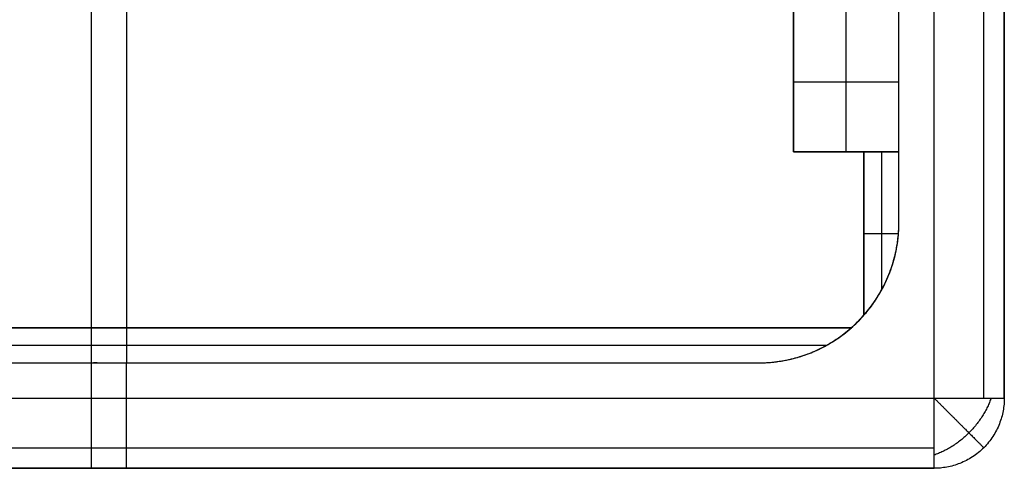
# Model space of a CAD drawing. Units: millimetres. Extents: x -62.5 to 12.5, y -12.5 to 62.5.
# Drawn here: x -1.5 to 12.5, y -12.5 to -6.1 of the extents above; entities that cross this region are included whole.
import ezdxf

# ---------------------------------------------------------------- set-up
doc = ezdxf.new("R2010")
doc.units = ezdxf.units.MM
doc.header["$MEASUREMENT"] = 0
doc.layers.add('Standard', color=7, linetype='Continuous')

msp = doc.modelspace()

# ---------------------------------------------------------------- linework, layer by layer
at = {"layer": 'Standard'}
for points, degree in [([(-0.5, -11.5, 12.5), (-0.5, 0.5, 12.5), (-0.5, 12.5, 12.5)], 2), ([(11.5, -11.5, 12.5), (11.5, 0.5, 12.5), (11.5, 12.5, 12.5)], 2), ([(12.207, -11.5, 12.207), (12.207, -3.5, 12.207), (12.207, 4.5, 12.207), (12.207, 12.5, 12.207)], 3), ([(12.5, 12.5, 11.5), (12.5, 0.5, 11.5), (12.5, -11.5, 11.5)], 2), ([(12.5, -11.5, -12.5), (12.5, 0.5, -12.5), (12.5, 12.5, -12.5)], 2), ([(0, 10.5, -60), (0, 0, -60), (0, -10.5, -60)], 2), ([(12.5, -4.373, -0.5), (12.5, -7.936, -0.5), (12.5, -11.5, -0.5)], 2), ([(9.5, -6, -60), (9.5, -7, -60), (9.5, -8, -60)], 2), ([(9.5, -6, -12.5), (9.5, -7, -12.5), (9.5, -8, -12.5)], 2), ([(9.5, -8, -36.25), (9.5, -7, -36.25), (9.5, -6, -36.25)], 2), ([(10.25, -8, -12.5), (10.25, -7, -12.5), (10.25, -6, -12.5)], 2), ([(11, -8, -12.5), (11, -7, -12.5), (11, -6, -12.5)], 2), ([(9.5, -7, -12.5), (9.5, -7, -36.25), (9.5, -7, -60)], 2), ([(9.5, -7, -12.5), (10.25, -7, -12.5), (11, -7, -12.5)], 2), ([(9.5, -8, -60), (10, -8, -60), (10.5, -8, -60)], 2), ([(9.5, -8, -12.5), (9.5, -8, -36.25), (9.5, -8, -60)], 2), ([(9.5, -8, -12.5), (10.25, -8, -12.5), (11, -8, -12.5)], 2), ([(11, -8, -36.25), (10.25, -8, -36.25), (9.5, -8, -36.25)], 2), ([(10.25, -8, -12.5), (10.25, -8, -36.25), (10.25, -8, -60)], 2), ([(10.5, -8, -60), (10.5, -9.161, -60), (10.5, -10.323, -60)], 2), ([(11, -8, -56), (10.75, -8, -56), (10.5, -8, -56)], 2), ([(10.5, -8, -56), (10.5, -8, -58), (10.5, -8, -60)], 2), ([(10.5, -10.323, -56), (10.5, -9.161, -56), (10.5, -8, -56)], 2), ([(10.5, -8, -58), (10.5, -9.161, -58), (10.5, -10.323, -58)], 2), ([(10.753, -8, -56), (10.753, -8.982, -56), (10.753, -9.964, -56)], 2), ([(11, -8, -56), (11, -8, -34.25), (11, -8, -12.5)], 2), ([(11, -9, -12.5), (11, -9, -34.25), (11, -9, -56)], 2), ([(10.5, -9.161, -60), (10.5, -9.161, -58), (10.5, -9.161, -56)], 2), ([(10.5, -9.161, -56), (10.747, -9.161, -56), (10.994, -9.161, -56)], 2), ([(10.5, -10.323, -60), (10.5, -10.323, -58), (10.5, -10.323, -56)], 2), ([(10.323, -10.5, -60), (0, -10.5, -60), (-10.323, -10.5, -60)], 2), ([(-10.323, -10.5, -56), (0, -10.5, -56), (10.323, -10.5, -56)], 2), ([(10.323, -10.5, -58), (0, -10.5, -58), (-10.323, -10.5, -58)], 2), ([(0, -10.5, -60), (0, -10.5, -58), (0, -10.5, -56)], 2), ([(0, -10.5, -56), (0, -10.75, -56), (0, -11, -56)], 2), ([(10.323, -10.5, -56), (10.323, -10.5, -58), (10.323, -10.5, -60)], 2), ([(9.964, -10.753, -56), (0, -10.753, -56), (-9.964, -10.753, -56)], 2), ([(-0.5, -11, -12.5), (-0.5, -11, -34.25), (-0.5, -11, -56)], 2), ([(0, -11, -12.5), (0, -11, -34.25), (0, -11, -56)], 2), ([(0, -12.5, -12.5), (0, -11.75, -12.5), (0, -11, -12.5)], 2), ([(9, -11, -12.5), (9, -11, -34.25), (9, -11, -56)], 2), ([(-12.5, -11.5, 12.5), (-0.5, -11.5, 12.5), (11.5, -11.5, 12.5)], 2), ([(12.5, -11.5, 11.5), (12.5, -11.5, -0.5), (12.5, -11.5, -12.5)], 2), ([(-12.5, -12.207, 12.207), (-4.5, -12.207, 12.207), (3.5, -12.207, 12.207), (11.5, -12.207, 12.207)], 3), ([(12.207, -12.207, -12.5), (12.207, -12.207, -4.5), (12.207, -12.207, 3.5), (12.207, -12.207, 11.5)], 3), ([(11.5, -12.5, 11.5), (-0.5, -12.5, 11.5), (-12.5, -12.5, 11.5)], 2), ([(-12.5, -12.5, -12.5), (-0.5, -12.5, -12.5), (11.5, -12.5, -12.5)], 2), ([(11.5, -12.5, -0.5), (-0.5, -12.5, -0.5), (-12.5, -12.5, -0.5)], 2), ([(-0.5, -12.5, -12.5), (-0.5, -12.5, -0.5), (-0.5, -12.5, 11.5)], 2), ([(11.5, -12.5, -12.5), (11.5, -12.5, -0.5), (11.5, -12.5, 11.5)], 2)]:
    msp.add_open_spline(points, degree=degree, dxfattribs=at)
for points, weights, degree, knots in [([(-11, -8, -12.5), (-11, -8.333, -12.5), (-11, -8.667, -12.5), (-11, -9, -12.5), (-11, -10.172, -12.5), (-10.172, -11, -12.5), (-9, -11, -12.5), (-6.167, -11, -12.5), (-3.333, -11, -12.5), (-0.5, -11, -12.5), (-0.333, -11, -12.5), (-0.167, -11, -12.5), (0, -11, -12.5)], [1, 1, 1, 1, 0.804737854124, 0.804737854124, 1, 1, 1, 1, 1, 1, 1], 3, [-1, -1, -1, -1, 0, 0, 0, 3.141074, 3.141074, 3.141074, 11.641074, 11.641074, 11.641074, 12.141074, 12.141074, 12.141074, 12.141074]), ([(-11, -8, -36.25), (-11, -8.5, -36.25), (-11, -9, -36.25), (-11, -11, -36.25), (-9, -11, -36.25), (-4.75, -11, -36.25), (-0.5, -11, -36.25), (-0.25, -11, -36.25), (0, -11, -36.25)], [1, 1, 1, 0.707106781187, 1, 1, 1, 1, 1], 2, [74.424778, 74.424778, 74.424778, 75.424778, 75.424778, 78.566371, 78.566371, 87.066371, 87.066371, 87.566371, 87.566371, 87.566371]), ([(0, -11, -12.5), (3, -11, -12.5), (6, -11, -12.5), (9, -11, -12.5), (10.172, -11, -12.5), (11, -10.172, -12.5), (11, -9, -12.5), (11, -8.667, -12.5), (11, -8.333, -12.5), (11, -8, -12.5)], [1, 1, 1, 1, 0.804737854124, 0.804737854124, 1, 1, 1, 1], 3, [-9, -9, -9, -9, 0, 0, 0, 3.141074, 3.141074, 3.141074, 4.141074, 4.141074, 4.141074, 4.141074]), ([(0, -11, -36.25), (4.5, -11, -36.25), (9, -11, -36.25), (11, -11, -36.25), (11, -9, -36.25), (11, -8.5, -36.25), (11, -8, -36.25)], [1, 1, 1, 0.707106781187, 1, 1, 1], 2, [-27, -27, -27, -18, -18, -14.858407, -14.858407, -13.858407, -13.858407, -13.858407]), ([(10.5, -10.323, -56), (11, -9.756, -56), (11, -9, -56), (11, -8.5, -56), (11, -8, -56)], [0.854391865464, 0.864634536831, 1, 1, 1], 2, [0, 0, 0, 1.453005, 1.453005, 2.453739, 2.453739, 2.453739]), ([(-10.323, -10.5, -56), (-9.756, -11, -56), (-9, -11, -56), (-4.75, -11, -56), (-0.5, -11, -56), (-0.25, -11, -56), (0, -11, -56)], [0.854391865464, 0.864634536831, 1, 1, 1, 1, 1], 2, [0, 0, 0, 1.452189, 1.452189, 9.953653, 9.953653, 10.453739, 10.453739, 10.453739]), ([(0, -11, -56), (4.5, -11, -56), (9, -11, -56), (9.756, -11, -56), (10.323, -10.5, -56)], [1, 1, 1, 0.864634536831, 0.854391865464], 2, [-10.453739, -10.453739, -10.453739, -1.452189, -1.452189, 0, 0, 0]), ([(11.5, -11.5, 12.5), (11.79, -11.79, 12.5), (11.996, -11.996, 12.213), (12.207, -12.207, 11.919), (12.207, -12.207, 11.5)], [0.850917875886, 0.788636776196, 0.853553390593, 0.787291715137, 0.853553390593], 2, [2.301758, 2.301758, 2.301758, 3.119811, 3.119811, 3.954813, 3.954813, 3.954813])]:
    msp.add_rational_spline(points, weights, degree=degree, knots=knots, dxfattribs=at)
for points, weights in [([(10.323, -10.5, -60), (10.417, -10.417, -60), (10.5, -10.323, -60)], [0.854391865464, 0.852714915722, 0.854391865464]), ([(-0.5, -12.5, 11.5), (-0.5, -12.5, 12.5), (-0.5, -11.5, 12.5)], [1, 0.707106781187, 1]), ([(12.5, -11.5, -12.5), (12.5, -12.5, -12.5), (11.5, -12.5, -12.5)], [1, 0.707106781187, 1]), ([(11.5, -11.5, 12.5), (12.5, -11.5, 12.5), (12.5, -11.5, 11.5)], [1, 0.707106781187, 1]), ([(11.5, -12.5, 11.5), (11.5, -12.5, 12.5), (11.5, -11.5, 12.5)], [1, 0.707106781187, 1]), ([(12.5, -11.5, 11.5), (12.5, -12.5, 11.5), (11.5, -12.5, 11.5)], [1, 0.707106781187, 1]), ([(12.5, -11.5, -0.5), (12.5, -12.5, -0.5), (11.5, -12.5, -0.5)], [1, 0.707106781187, 1]), ([(12.312, -11.5, 12.083), (12.106, -12.106, 12.37), (11.5, -12.312, 12.083)], [0.938645920066, 0.76846086112, 0.938645920066])]:
    msp.add_rational_spline(points, weights, degree=2, dxfattribs=at)

doc.saveas('drawing.dxf')
